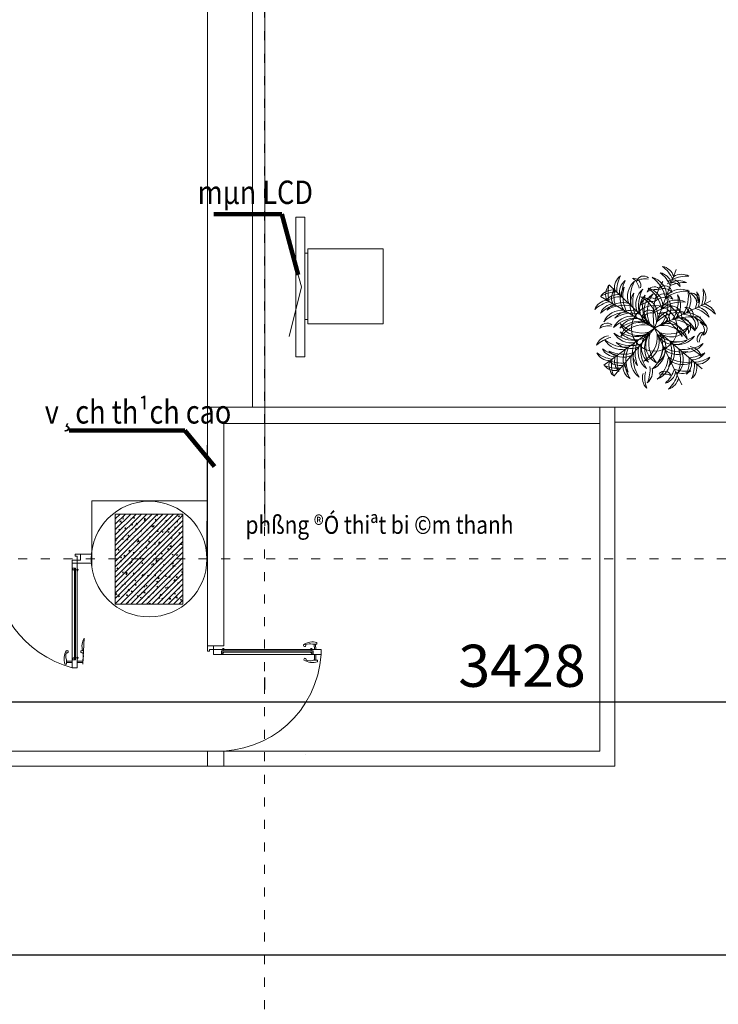
# Model space of a CAD drawing. Units: inches. Extents: x 249633 to 465103, y 253784 to 327134.
# Drawn here: x 281575 to 286225, y 297689 to 304243 of the extents above; entities that cross this region are included whole.
import ezdxf

# ---------------------------------------------------------------- set-up
doc = ezdxf.new("R2010")
doc.units = ezdxf.units.IN
doc.header["$MEASUREMENT"] = 0
doc.linetypes.add('ACAD_ISO03W100', pattern=[30, 12, -18])
doc.linetypes.add('HIDDEN', pattern=[9.525, 6.35, -3.175])
doc.layers.add('8.net manh', color=7, linetype='Continuous', lineweight=5, true_color=0x454545)
for name, color, linetype, lineweight in [('furniture', 32, 'Continuous', 13), ('Khuat', 35, 'HIDDEN', 15), ('KT', 4, 'Continuous', 9), ('mÆt bµn', 40, 'Continuous', 30), ('net dut', 253, 'ACAD_ISO03W100', 9), ('Tuong', 2, 'Continuous', 25)]:
    doc.layers.add(name, color=color, linetype=linetype, lineweight=lineweight)
doc.layers.add('MANH', color=33, linetype='Continuous')
doc.styles.add('A', font='VNUNIV.ttf', dxfattribs={"width": 0.7})
doc.styles.add('CHU DIM', font='txt.shx', dxfattribs={"width": 0.65})
doc.dimstyles.new('A', dxfattribs={"dimscale": 0.8, "dimtxt": 350, "dimasz": 1, "dimexe": 100, "dimexo": 200, "dimgap": 120, "dimtad": 1, "dimtoh": 1, "dimdec": 0, "dimzin": 0, "dimdsep": 46, "dimtxsty": 'A', "dimcen": 0, "dimclrd": 251, "dimclre": 251, "dimclrt": 253, "dimadec": 0, "dimazin": 0, "dimtfac": 0.005, "dimtdec": 0, "dimtix": 1, "dimtmove": 2, "dimatfit": 3, "dimfxl": 0, "dimtvp": 0.5, "dimtolj": 1, "dimtzin": 0, "dimarcsym": 0})

# ---------------------------------------------------------------- blocks, each defined once
blk = doc.blocks.new('cua 1200')
at = {"layer": '8.net manh', "lineweight": 5, "ltscale": 1.5, "extrusion": (1.83691e-16, 4.91939e-32, -1)}
for p, q in [((-731.9, 13.8), (-731.9, 24.3)), ((-702.8, 13.8), (-731.9, 13.8)), ((-721.3, -24.1), (-721.3, 13.8)), ((-713, -24.1), (-713, 13.8)), ((-721.3, -56.3), (-721.3, -94.6)), ((-713, -56.3), (-713, -94.6)), ((-702.8, -94.6), (-731.9, -94.6)), ((-731.9, -94.6), (-731.9, -105.1))]:
    blk.add_line(p, q, dxfattribs=at)
at = {"layer": '8.net manh', "lineweight": 5, "ltscale": 5, "extrusion": (1.83691e-16, 4.91939e-32, -1)}
for p, q in [((-40.2, 0), (-40.2, -24.1)), ((0, 0), (-40.2, 0)), ((-40.2, 0), (-40.2, 0)), ((0, -36.1), (0, 0)), ((-755.8, -24.1), (-755.8, -56.3)), ((-691.1, -24.1), (-755.8, -24.1)), ((-703.2, -56.3), (-755.8, -56.3)), ((-703.2, -33.8), (-703.2, -41.7)), ((-691.1, -33.8), (-703.2, -33.8)), ((-703.2, -41.7), (-688.5, -41.7)), ((-703.2, -41.7), (-703.2, -56.3)), ((-699.7, -56.3), (-703.2, -56.3)), ((-699.7, -56.3), (-699.7, -53.5)), ((-699.7, -56.3), (-96.3, -56.3)), ((-699, -20.5), (-695.9, -20.5)), ((-699, -24.1), (-699, -20.5)), ((-688.5, -45.1), (-691.4, -45.1)), ((-691.1, -24.1), (-104.9, -24.1)), ((-691.1, -24.1), (-691.1, -33.8)), ((-691.1, -33.8), (-104.9, -33.8)), ((-688.5, -41.7), (-107.5, -41.7)), ((-688.5, -45.1), (-688.5, -41.7)), ((-683.2, -20.5), (-686.4, -20.5)), ((-683.2, -24.1), (-683.2, -20.5)), ((-112.8, -24.1), (-112.8, -20.5)), ((-112.8, -20.5), (-109.7, -20.5)), ((-107.5, -45.1), (-107.5, -41.7)), ((-92.9, -41.7), (-107.5, -41.7)), ((-107.5, -45.1), (-104.7, -45.1)), ((-104.9, -24.1), (-104.9, -33.8)), ((-104.9, -24.1), (-40.2, -24.1)), ((-104.9, -33.8), (-92.9, -33.8)), ((-97, -20.5), (-100.2, -20.5)), ((-97, -24.1), (-97, -20.5)), ((-96.3, -56.3), (-96.3, -53.5)), ((-96.3, -56.3), (-92.9, -56.3)), ((-92.9, -33.8), (-92.9, -41.7)), ((-92.9, -41.7), (-92.9, -56.3)), ((-92.9, -56.3), (-40.2, -56.3)), ((-40.2, -24.1), (-40.2, -24.1)), ((-40, -623.6), (-40, -623.6)), ((0.2, -633), (0.2, -599.5))]:
    blk.add_line(p, q, dxfattribs=at)
at = {"layer": '8.net manh', "lineweight": 5, "ltscale": 5}
for p, q in [((-40.2, -24.1), (-13.8, -24.1)), ((-40.2, -24.1), (-40.2, -56.3)), ((-13.8, -24.1), (-13.8, -36.1)), ((-13.8, -26.1), (-13.8, -36.1)), ((-13.8, -36.1), (0, -36.1)), ((-40.2, -1175.4), (-40.2, -1143.2)), ((-40.2, -1175.4), (-13.8, -1175.4)), ((-13.8, -1175.4), (-13.8, -1163.4)), ((-13.8, -1173.4), (-13.8, -1163.4)), ((-13.8, -1163.4), (0, -1163.4))]:
    blk.add_line(p, q, dxfattribs=at)
at = {"layer": '8.net manh', "lineweight": 5, "ltscale": 5, "extrusion": (1.83691e-16, -7.16896e-32, -1)}
for p, q in [((0.2, -599.5), (0.2, -633)), ((-755.8, -1175.4), (-755.8, -1143.2)), ((-703.2, -1143.2), (-755.8, -1143.2)), ((-691.1, -1175.4), (-755.8, -1175.4)), ((-699.7, -1143.2), (-703.2, -1143.2)), ((-703.2, -1157.8), (-703.2, -1143.2)), ((-703.2, -1157.8), (-688.5, -1157.8)), ((-703.2, -1165.7), (-703.2, -1157.8)), ((-691.1, -1165.7), (-703.2, -1165.7)), ((-699.7, -1143.2), (-96.3, -1143.2)), ((-699.7, -1143.2), (-699.7, -1146)), ((-699, -1175.4), (-699, -1179)), ((-699, -1179), (-695.9, -1179)), ((-688.5, -1154.4), (-691.4, -1154.4)), ((-691.1, -1165.7), (-104.9, -1165.7)), ((-691.1, -1175.4), (-691.1, -1165.7)), ((-691.1, -1175.4), (-104.9, -1175.4)), ((-688.5, -1154.4), (-688.5, -1157.8)), ((-688.5, -1157.8), (-107.5, -1157.8)), ((-683.2, -1179), (-686.4, -1179)), ((-683.2, -1175.4), (-683.2, -1179)), ((-112.8, -1175.4), (-112.8, -1179)), ((-112.8, -1179), (-109.7, -1179)), ((-107.5, -1154.4), (-104.7, -1154.4)), ((-107.5, -1154.4), (-107.5, -1157.8)), ((-92.9, -1157.8), (-107.5, -1157.8)), ((-104.9, -1175.4), (-104.9, -1165.7)), ((-104.9, -1165.7), (-92.9, -1165.7)), ((-104.9, -1175.4), (-40.2, -1175.4)), ((-97, -1179), (-100.2, -1179)), ((-97, -1175.4), (-97, -1179)), ((-96.3, -1143.2), (-92.9, -1143.2)), ((-96.3, -1143.2), (-96.3, -1146)), ((-92.9, -1157.8), (-92.9, -1143.2)), ((-92.9, -1143.2), (-40.2, -1143.2)), ((-92.9, -1165.7), (-92.9, -1157.8)), ((-40.2, -1199.5), (-40.2, -1175.4)), ((-40.2, -1175.4), (-40.2, -1175.4)), ((0, -1163.4), (0, -1199.5)), ((0, -1199.5), (-40.2, -1199.5)), ((-40.2, -1199.5), (-40.2, -1199.5))]:
    blk.add_line(p, q, dxfattribs=at)
at = {"layer": '8.net manh', "lineweight": 5, "ltscale": 1.5, "extrusion": (1.83691e-16, -7.16896e-32, -1)}
for p, q in [((-731.9, -1104.9), (-731.9, -1094.4)), ((-702.8, -1104.9), (-731.9, -1104.9)), ((-721.3, -1143.2), (-721.3, -1104.9)), ((-713, -1143.2), (-713, -1104.9)), ((-721.3, -1175.4), (-721.3, -1213.3)), ((-713, -1175.4), (-713, -1213.3)), ((-702.8, -1213.3), (-731.9, -1213.3)), ((-731.9, -1213.3), (-558.7, -1223.8))]:
    blk.add_line(p, q, dxfattribs=at)
at = {"layer": '8.net manh', "linetype": 'Continuous', "lineweight": 5, "ltscale": 1.5, "extrusion": (1.83691e-16, 4.91939e-32, -1)}
for centre, radius, start, end in [((699.1, -81.7), 111, 72.79786, 120.62399), ((679.7, -40.1), 58.7, 66.74939, 113.80476), ((649.2, 9.7), 7.83, 289.69978, 30.18246), ((648.8, 9.3), 7.66, 143.94707, 293.63168), ((699.1, 0.9), 111, 239.37601, 287.20214), ((679.7, -40.6), 58.7, 246.19524, 293.25061), ((649.2, -90.4), 7.83, 329.81754, 70.30022), ((648.8, -90.1), 7.66, 66.36832, 216.05293)]:
    blk.add_arc(centre, radius, start, end, dxfattribs=at)
at = {"layer": '8.net manh', "lineweight": 5, "extrusion": (1.83691e-16, 4.91939e-32, -1)}
blk.add_arc((-24.5, 193, -0.1), 819.2, 274.51526, 342.28145, dxfattribs=at)
at = {"layer": '8.net manh', "lineweight": 5, "ltscale": 5, "extrusion": (1.83691e-16, 4.91939e-32, -1)}
for centre, radius, start, end in [((698.5, -46.4), 7.21, 169.95129, 280.04871), ((691.1, -21.6), 4.88, 13.03251, 166.96749), ((104.9, -21.6), 4.88, 13.03251, 166.96749), ((97.6, -46.4), 7.21, 259.95129, 10.04871)]:
    blk.add_arc(centre, radius, start, end, dxfattribs=at)
at = {"layer": '8.net manh', "lineweight": 5, "extrusion": (1.83691e-16, -7.16896e-32, -1)}
blk.add_arc((80.6, -1320.6, -0.1), 698.2, 14.72331, 93.33051, dxfattribs=at)
at = {"layer": '8.net manh', "linetype": 'Continuous', "lineweight": 5, "ltscale": 1.5, "extrusion": (1.83691e-16, -7.16896e-32, -1)}
for centre, radius, start, end in [((699.1, -1200.4), 111, 72.79786, 120.62399), ((679.7, -1158.9), 58.7, 66.74939, 113.80476), ((649.2, -1109.1), 7.83, 289.69978, 30.18246), ((648.8, -1109.4), 7.66, 143.94707, 293.63168), ((679.7, -1159.4), 58.7, 246.19524, 293.25061), ((649.2, -1209.2), 7.83, 329.81754, 70.30022), ((648.8, -1208.8), 7.66, 66.36832, 216.05293), ((611.7, -1307), 98.7, 71.75573, 122.52248)]:
    blk.add_arc(centre, radius, start, end, dxfattribs=at)
at = {"layer": '8.net manh', "lineweight": 5, "ltscale": 5, "extrusion": (1.83691e-16, -7.16896e-32, -1)}
for centre, radius, start, end in [((698.5, -1153.1), 7.21, 79.95129, 190.04871), ((691.1, -1177.9), 4.88, 193.03251, 346.96749), ((104.9, -1177.9), 4.88, 193.03251, 346.96749), ((97.6, -1153.1), 7.21, 349.95129, 100.04871)]:
    blk.add_arc(centre, radius, start, end, dxfattribs=at)
at = {"layer": 'furniture', "lineweight": 20}
for p, q in [((-40, 0), (0, 0)), ((0, 0), (-40, 0)), ((-40, -1199.5), (0, -1199.5)), ((0, -1199.5), (-40, -1199.5))]:
    blk.add_line(p, q, dxfattribs=at)
blk = doc.blocks.new('*D294')
at = {"layer": 'Defpoints', "color": 0, "lineweight": 20, "ltscale": 2}
for p in [(278234.5, 299703.5), (283204.5, 299703.5), (283204.5, 299703.5)]:
    blk.add_point(p, dxfattribs=at)
at = {"layer": 'MANH', "color": 251, "lineweight": -2, "ltscale": 2}
for p, q in [((278234.5, 299863.5), (278234.5, 299783.5)), ((283204.5, 299863.5), (283204.5, 299783.5))]:
    blk.add_line(p, q, dxfattribs=at)
at = {"layer": 'MANH', "color": 251, "ltscale": 2}
blk.add_line((278235.3, 299703.5), (283203.7, 299703.5), dxfattribs=at)
at = {"layer": 'MANH', "color": 251, "lineweight": 20, "ltscale": 2}
for points in [[(278235.3, 299703.7), (278235.3, 299703.4), (278234.5, 299703.5)], [(283203.7, 299703.7), (283203.7, 299703.4), (283204.5, 299703.5)]]:
    blk.add_solid(points, dxfattribs=at)
at = {"layer": 'MANH', "color": 4, "lineweight": 20, "ltscale": 2, "insert": (280719.5, 299943.5), "char_height": 280, "attachment_point": 5, "style": 'A'}
blk.add_mtext('\\A1;4970', dxfattribs=at)
blk = doc.blocks.new('*D295')
at = {"layer": 'Defpoints', "color": 0, "lineweight": 20, "ltscale": 2}
for p in [(283204.5, 299703.5), (286632.5, 299703.5), (286632.5, 299703.5)]:
    blk.add_point(p, dxfattribs=at)
at = {"layer": 'MANH', "color": 251, "lineweight": -2, "ltscale": 2}
for p, q in [((283204.5, 299863.5), (283204.5, 299783.5)), ((286632.5, 299863.5), (286632.5, 299783.5))]:
    blk.add_line(p, q, dxfattribs=at)
at = {"layer": 'MANH', "color": 251, "ltscale": 2}
blk.add_line((283205.3, 299703.5), (286631.7, 299703.5), dxfattribs=at)
at = {"layer": 'MANH', "color": 251, "lineweight": 20, "ltscale": 2}
for points in [[(283205.3, 299703.7), (283205.3, 299703.4), (283204.5, 299703.5)], [(286631.7, 299703.7), (286631.7, 299703.4), (286632.5, 299703.5)]]:
    blk.add_solid(points, dxfattribs=at)
at = {"layer": 'MANH', "color": 4, "lineweight": 20, "ltscale": 2, "insert": (284918.5, 299942.4), "char_height": 280, "attachment_point": 5, "style": 'A'}
blk.add_mtext('\\A1;3428', dxfattribs=at)
blk = doc.blocks.new('*D286')
at = {"layer": 'Defpoints', "color": 0, "lineweight": 20, "ltscale": 2}
for p in [(257234.5, 299666.8), (290834.5, 299579.4), (290834.5, 298018.7)]:
    blk.add_point(p, dxfattribs=at)
at = {"layer": 'MANH', "color": 251, "lineweight": -2, "ltscale": 2}
for p, q in [((257234.5, 299506.8), (257234.5, 297938.7)), ((290834.5, 299419.4), (290834.5, 297938.7))]:
    blk.add_line(p, q, dxfattribs=at)
at = {"layer": 'MANH', "color": 251, "ltscale": 2}
blk.add_line((257235.3, 298018.7), (290833.7, 298018.7), dxfattribs=at)
at = {"layer": 'MANH', "color": 251, "lineweight": 20, "ltscale": 2}
for points in [[(257235.3, 298018.8), (257235.3, 298018.6), (257234.5, 298018.7)], [(290833.7, 298018.8), (290833.7, 298018.6), (290834.5, 298018.7)]]:
    blk.add_solid(points, dxfattribs=at)
at = {"layer": 'MANH', "color": 4, "lineweight": 20, "ltscale": 2, "insert": (274034.5, 298258.6), "char_height": 280, "attachment_point": 5, "style": 'A'}
blk.add_mtext('\\A1;33600', dxfattribs=at)
blk = doc.blocks.new('hoi')
at = {"layer": 'Khuat', "color": 96, "linetype": 'ByBlock', "lineweight": 9}
for p in [(-17136.6, 19260.2), (-17689.7, 19134.8), (-17763.6, 19037.5), (-16852.2, 19002), (-17736.2, 18471), (-17653.2, 18381.3), (-17090.6, 18310), (-16923.6, 18439.5)]:
    blk.add_line(p, (-17317.4, 18775.2), dxfattribs=at)
at = {"layer": 'Khuat', "color": 96, "linetype": 'ByBlock', "extrusion": (2.44921e-16, -4.93038e-32, -1)}
blk.add_ellipse((-17273.3, 19169.3), major_axis=(84.5, 84.5), ratio=1, start_param=5.68665, end_param=6.792043, dxfattribs=at)
at = {"layer": 'Khuat', "color": 96, "linetype": 'ByBlock', "extrusion": (2.44921e-16, -7.39557e-32, -1)}
blk.add_ellipse((-17412.9, 19072), major_axis=(190.1, 190.1), ratio=1, start_param=6.144711, end_param=6.656146, dxfattribs=at)
at = {"layer": 'Khuat', "color": 96, "linetype": 'ByBlock', "lineweight": 9, "extrusion": (2.44921e-16, 1.2326e-32, -1)}
for centre, major_axis, start_param, end_param in [((-17527.2, 19111.7), (-43.7, 111.2), 4.917209, 6.022602), ((-17661, 18973.2), (-43.7, 111.2), 5.68665, 6.792043), ((-17398.3, 18999.2), (-101.4, 258.2), 1.752464, 2.514568), ((-17216.5, 18834.4), (-49, 124.8), 5.70536, 7.065312), ((-17004.1, 18312.1), (296, 474.3), -1.152721, -0.433971), ((-17136.2, 18697.1), (-60.5, 154), 0.361183, 1.585441), ((-17051.5, 18738.4), (-60.5, 154), 0.361183, 1.585441), ((-17203.9, 18652.8), (-59, 150.1), 6.263486, 8.012456), ((-17509.5, 18820.7), (-60.5, 154), 3.328243, 4.552501), ((-17127.2, 18370), (-98.3, 250.3), 4.748447, 5.259883), ((-17408.3, 18520.9), (-98.3, 250.3), 2.260579, 2.772014), ((-17086.9, 18522), (-43.7, 111.2), 2.894123, 3.999516)]:
    blk.add_ellipse(centre, major_axis=major_axis, ratio=1, start_param=start_param, end_param=end_param, dxfattribs=at)
at = {"layer": 'Khuat', "color": 96, "linetype": 'ByBlock', "lineweight": 9, "extrusion": (2.44921e-16, -2.46519e-32, -1)}
for centre, major_axis, start_param, end_param in [((-17359.3, 19084.2), (-98.3, 250.3), 5.053106, 5.564541), ((-17319, 19045.3), (-98.3, 250.3), 5.053106, 5.564541), ((-17318.3, 19059.2), (-21.8, 55.4), 5.326524, 7.403563), ((-17627.7, 18806.3), (-98.3, 250.3), 6.144711, 6.656146), ((-17219.4, 18992.3), (196.1, 196.1), 3.435097, 4.197201), ((-17171.2, 18963.2), (-101.4, 258.2), 4.83136, 5.593465), ((-17351.3, 18937.7), (-32.9, 83.7), 5.418059, 7.15321), ((-17236.5, 18979.9), (-29, 73.8), 5.311382, 7.756621), ((-17450.2, 18962.8), (-155.7, 187.9), 1.928199, 3.001948), ((-17267.3, 18966.1), (-60.5, 154), 1.397165, 2.621423), ((-17698.7, 18887.6), (84.5, 84.5), 4.290386, 5.395779), ((-17649.5, 18858.7), (84.5, 84.5), 4.290386, 5.395779), ((-17578.1, 18704.3), (190.1, 190.1), 4.748447, 5.259883), ((-17514, 18757), (-60.5, 154), 5.760488, 6.984746), ((-17182, 18871.1), (63.6, 63.6), 5.418059, 7.15321), ((-17012.4, 18709), (-98.3, 250.3), 0.689783, 1.201218), ((-16929.1, 18857.4), (-43.7, 111.2), 0.553886, 1.659279), ((-17343.8, 18821.9), (-29.5, 75.2), 5.513236, 6.878601), ((-17198.6, 18971.9), (109.9, 217.8), 1.928199, 3.001948), ((-17684.3, 18593.2), (84.5, 84.5), 4.290386, 5.395779), ((-17152.6, 18801.7), (-59, 150.1), 2.824131, 4.573102), ((-17553.4, 18896.5), (-101.4, 258.2), 3.435097, 4.197201), ((-17198.9, 18568.6), (-101.4, 258.2), 4.719524, 5.481628), ((-17125.8, 18359), (-98.3, 250.3), 0.689783, 1.201218), ((-17042.5, 18507.4), (-43.7, 111.2), 0.553886, 1.659279), ((-17639.9, 18660), (-43.7, 111.2), 3.520946, 4.626339), ((-17395.5, 18593.9), (-60.5, 154), 1.931979, 3.156237), ((-17052.2, 18771.5), (-101.4, 258.2), 3.32326, 4.085365), ((-17004.9, 18635.3), (84.5, 84.5), 1.323327, 2.42872), ((-17354.3, 18509.3), (-60.5, 154), 1.931979, 3.156237), ((-17086.9, 18452.1), (84.5, 84.5), 0.553886, 1.659279), ((-17453, 18416.2), (84.5, 84.5), 0.553886, 1.659279), ((-17234.5, 18361.5), (42.1, 42.1), 4.654755, 6.731793), ((-17234.8, 18268.1), (91.6, 91.6), 5.187724, 5.948559), ((-17260, 18437.6), (-43.7, 111.2), 2.124682, 3.230075), ((-17061.1, 18690.2), (-98.3, 250.3), 3.352184, 3.863619)]:
    blk.add_ellipse(centre, major_axis=major_axis, ratio=1, start_param=start_param, end_param=end_param, dxfattribs=at)
at = {"layer": 'Khuat', "color": 96, "linetype": 'ByBlock', "lineweight": 9, "extrusion": (2.44921e-16, -1.2326e-31, -1)}
for centre, major_axis, start_param, end_param in [((-17489.1, 19128.2), (42.1, 42.1), 5.326524, 7.403563), ((-17542.9, 18819.6), (172.5, 172.5), 5.973521, 7.047271), ((-17540.6, 18631.7), (196.1, 196.1), 4.719524, 5.481628), ((-16942.2, 18770.8), (41.7, 41.7), 5.803274, 8.173353), ((-17492.8, 18626.7), (172.5, 172.5), 0.298658, 1.372407), ((-17384.3, 18622.2), (114, 114), 6.263486, 8.012456), ((-17287, 18580.2), (117, 117), 2.967961, 4.192219)]:
    blk.add_ellipse(centre, major_axis=major_axis, ratio=1, start_param=start_param, end_param=end_param, dxfattribs=at)
at = {"layer": 'Khuat', "color": 96, "linetype": 'ByBlock', "lineweight": 9, "extrusion": (2.44921e-16, 4.93038e-32, -1)}
for centre, major_axis, start_param, end_param in [((-17570.6, 19082.5), (91.6, 91.6), 6.109759, 6.870593), ((-17552, 19024.7), (84.5, 84.5), 3.520946, 4.626339), ((-17627.2, 18733.2), (190.1, 190.1), 4.748447, 5.259883), ((-17568, 18688), (-101.4, 258.2), 6.115787, 6.877892), ((-17138.9, 18843.9), (91.6, 91.6), 6.109759, 6.870593), ((-17106.1, 18614.8), (-101.4, 258.2), 0.468037, 1.230142), ((-17222.9, 18706.4), (94.8, 94.8), 5.70536, 7.065312), ((-16819.6, 18648.3), (-47.3, 120.5), 5.187724, 5.948559)]:
    blk.add_ellipse(centre, major_axis=major_axis, ratio=1, start_param=start_param, end_param=end_param, dxfattribs=at)
at = {"layer": 'Khuat', "color": 96, "linetype": 'ByBlock', "lineweight": 9, "extrusion": (2.44921e-16, 1.84889e-31, -1)}
for centre, major_axis, start_param, end_param in [((-17397.2, 19054.6), (-47.3, 120.5), 6.109759, 6.870593), ((-17103.6, 18524.4), (-159.8, 407), 6.12342, 6.520278), ((-17477.2, 18951.9), (-101.4, 258.2), 3.435097, 4.197201)]:
    blk.add_ellipse(centre, major_axis=major_axis, ratio=1, start_param=start_param, end_param=end_param, dxfattribs=at)
at = {"layer": 'Khuat', "color": 96, "linetype": 'ByBlock', "lineweight": 9, "extrusion": (2.44921e-16, 0, -1)}
for centre, major_axis, start_param, end_param in [((-17406.5, 19147.5), (-21.8, 55.4), 5.326524, 7.403563), ((-17050.9, 18937.1), (190.1, 190.1), 5.053106, 5.564541), ((-17373.8, 19037.7), (-60.5, 154), 4.724506, 5.948764), ((-17070.5, 18884.6), (190.1, 190.1), 5.053106, 5.564541), ((-17181.7, 19056.3), (-98.3, 250.3), 1.781388, 2.292823), ((-17344, 18940.1), (-59, 150.1), 1.253335, 3.002305), ((-17132.3, 18843.5), (117, 117), 4.724506, 5.948764), ((-17348.6, 18757), (183, 183), 6.161383, 6.65563), ((-17150.8, 18764.8), (114, 114), 4.343624, 6.092594), ((-17014.9, 18813.6), (41.7, 41.7), 5.803274, 8.173353), ((-17251.4, 18555.1), (-89.2, 227.1), 0.298658, 1.372407), ((-17439.9, 18661.7), (-59, 150.1), 1.551097, 3.300067), ((-16905.1, 18685.8), (-21.8, 55.4), 4.654755, 6.731793), ((-17348.1, 18508.5), (117, 117), 2.967961, 4.192219), ((-17126.5, 18725.1), (-60.5, 154), 2.967961, 4.192219), ((-17380, 18517.4), (196.1, 196.1), 0.468037, 1.230142), ((-17005.5, 18763.2), (190.1, 190.1), 1.781388, 2.292823), ((-17085.3, 18640.5), (-60.5, 154), 2.967961, 4.192219)]:
    blk.add_ellipse(centre, major_axis=major_axis, ratio=1, start_param=start_param, end_param=end_param, dxfattribs=at)
at = {"layer": 'Khuat', "color": 96, "linetype": 'ByBlock', "lineweight": 9, "extrusion": (2.44921e-16, -7.39557e-32, -1)}
for centre, major_axis, start_param, end_param in [((-17497.6, 18970), (196.1, 196.1), 6.115787, 6.877892), ((-17601.1, 19053.6), (84.5, 84.5), 3.520946, 4.626339), ((-17431.4, 19066.3), (190.1, 190.1), 3.656842, 4.168278), ((-17382.3, 19037.4), (190.1, 190.1), 3.656842, 4.168278), ((-17433.7, 19017.1), (117, 117), 3.328243, 4.552501), ((-17412.7, 18948.1), (117, 117), 5.760488, 6.984746), ((-17530.4, 18881.8), (196.1, 196.1), 6.115787, 6.877892), ((-16767.7, 18877.3), (-316.5, 461), -1.152721, -0.433971), ((-17112.4, 19049.5), (84.5, 84.5), 4.917209, 6.022602), ((-17170.5, 18951.9), (172.5, 172.5), 3.265717, 4.339467), ((-17057.5, 18889.5), (42.1, 42.1), 5.326524, 7.403563), ((-17585.4, 18759.1), (117, 117), 4.364224, 5.588482), ((-17504.2, 18711.4), (117, 117), 4.364224, 5.588482), ((-17165.2, 18742.7), (91.5, 91.5), 5.920139, 7.147863), ((-17400.3, 18560.9), (172.5, 172.5), 4.577258, 5.651008), ((-17461.9, 18478.9), (309.2, 309.2), 6.12342, 6.520278), ((-16988, 18758.4), (58.6, 58.6), 6.119645, 7.576462), ((-17612.8, 18438.8), (190.1, 190.1), 4.748447, 5.259883), ((-17465.9, 18950.6), (172.5, 172.5), 1.869454, 2.943204), ((-17120.8, 18656.4), (172.5, 172.5), 3.180995, 4.254744), ((-17514.8, 18774.3), (117, 117), 1.931979, 3.156237), ((-17451.7, 18578.5), (196.1, 196.1), 0.468037, 1.230142), ((-17316.6, 18577.8), (117, 117), 0.361183, 1.585441), ((-17575.9, 18702.7), (117, 117), 1.931979, 3.156237), ((-17575.3, 18837.8), (196.1, 196.1), 2.038833, 2.800938), ((-17244.9, 18516.8), (117, 117), 0.361183, 1.585441), ((-17048.5, 18799.8), (190.1, 190.1), 1.781388, 2.292823), ((-17603.9, 18587.6), (84.5, 84.5), 2.124682, 3.230075), ((-17586.9, 18756.9), (190.1, 190.1), 2.260579, 2.772014), ((-17256.2, 18469.2), (190.1, 190.1), 0.689783, 1.201218), ((-17235.8, 18388), (-43.7, 111.2), 2.124682, 3.230075)]:
    blk.add_ellipse(centre, major_axis=major_axis, ratio=1, start_param=start_param, end_param=end_param, dxfattribs=at)
at = {"layer": 'Khuat', "color": 96, "linetype": 'ByBlock', "lineweight": 9, "extrusion": (2.44921e-16, -4.93038e-32, -1)}
for centre, major_axis, start_param, end_param in [((-17379.8, 19036.3), (117, 117), 5.760488, 6.984746), ((-17292.9, 19116.8), (84.5, 84.5), 5.68665, 6.792043), ((-17053.8, 18804.6), (196.1, 196.1), 4.83136, 5.593465), ((-17093.2, 18960), (91.6, 91.6), 6.109759, 6.870593), ((-17063.1, 18684.3), (-98.3, 250.3), 0.689783, 1.201218), ((-17117.9, 18661.2), (172.5, 172.5), 4.661981, 5.73573), ((-17060.8, 18801.2), (58.6, 58.6), 6.119645, 7.576462), ((-17448.3, 18586.3), (-89.2, 227.1), 5.973521, 7.047271), ((-17440.2, 18662), (75.9, 142.3), 4.515756, 6.264727), ((-17176.9, 18865.4), (114, 114), 1.253335, 3.002305), ((-17144.4, 18938.9), (196.1, 196.1), 1.752464, 2.514568), ((-17122.4, 18805.6), (117, 117), 1.397165, 2.621423), ((-17514.2, 18909.5), (196.1, 196.1), 2.038833, 2.800938), ((-17153.7, 18602.2), (196.1, 196.1), 3.32326, 4.085365), ((-17093.4, 18856.1), (-101.4, 258.2), 3.32326, 4.085365), ((-17072.8, 18877.8), (196.1, 196.1), 1.752464, 2.514568), ((-17050.8, 18744.5), (117, 117), 1.397165, 2.621423), ((-17214.8, 18530.6), (196.1, 196.1), 3.32326, 4.085365), ((-17477.9, 18563.9), (-101.4, 258.2), 2.038833, 2.800938), ((-17299.1, 18505.8), (190.1, 190.1), 0.689783, 1.201218), ((-17639.7, 18545.6), (84.5, 84.5), 2.124682, 3.230075), ((-17292.9, 18506.2), (190.1, 190.1), 3.352184, 3.863619), ((-17622.3, 18433.2), (190.1, 190.1), 0.689783, 1.201218)]:
    blk.add_ellipse(centre, major_axis=major_axis, ratio=1, start_param=start_param, end_param=end_param, dxfattribs=at)
at = {"layer": 'Khuat', "color": 96, "linetype": 'ByBlock', "lineweight": 9, "extrusion": (2.44921e-16, -1.47911e-31, -1)}
for centre, major_axis, start_param, end_param in [((-17432.5, 19019.6), (190.1, 190.1), 6.144711, 6.656146), ((-17457.3, 18462.7), (84.5, 84.5), 2.894123, 3.999516), ((-17129.8, 18488.7), (84.5, 84.5), 0.553886, 1.659279)]:
    blk.add_ellipse(centre, major_axis=major_axis, ratio=1, start_param=start_param, end_param=end_param, dxfattribs=at)
at = {"layer": 'Khuat', "color": 96, "linetype": 'ByBlock', "lineweight": 9, "extrusion": (2.44921e-16, -6.16298e-32, -1)}
for centre, major_axis, start_param, end_param in [((-17163.4, 19117.5), (-21.6, 54.9), 5.803274, 8.173353), ((-17231.7, 19067.9), (-21.6, 54.9), 5.803274, 8.173353), ((-17313.7, 19040.5), (-101.4, 258.2), 1.752464, 2.514568), ((-17709.6, 18759), (-21.8, 55.4), 5.326524, 7.403563), ((-17526.7, 18504.2), (-43.7, 111.2), 4.290386, 5.395779), ((-17297.3, 18366.2), (-43.7, 111.2), 4.290386, 5.395779)]:
    blk.add_ellipse(centre, major_axis=major_axis, ratio=1, start_param=start_param, end_param=end_param, dxfattribs=at)
at = {"layer": 'Khuat', "color": 96, "linetype": 'ByBlock', "lineweight": 9, "extrusion": (2.44921e-16, -2.71171e-31, -1)}
blk.add_ellipse((-17092.9, 19102), major_axis=(84.5, 84.5), ratio=1, start_param=4.917209, end_param=6.022602, dxfattribs=at)
at = {"layer": 'Khuat', "color": 96, "linetype": 'ByBlock', "lineweight": 9, "extrusion": (2.44921e-16, -1.2326e-32, -1)}
for centre, major_axis, start_param, end_param in [((-17486.9, 19072.8), (-43.7, 111.2), 4.917209, 6.022602), ((-17238.6, 19020.9), (-30.3, 77.1), 6.119645, 7.576462), ((-17170.4, 19070.4), (-30.3, 77.1), 6.119645, 7.576462), ((-17620.7, 18934.3), (-43.7, 111.2), 5.68665, 6.792043), ((-17133.2, 18912.5), (-89.2, 227.1), 4.661981, 5.73573), ((-17182.7, 19007.4), (-60.5, 154), 1.397165, 2.621423), ((-16979.9, 18832.7), (-43.7, 111.2), 0.553886, 1.659279), ((-17463.3, 18693.9), (-59, 150.1), 5.616658, 7.365628), ((-17450.5, 18876.1), (-59, 150.1), 2.94736, 4.696331), ((-17537.5, 18709.2), (-89.2, 227.1), 1.869454, 2.943204), ((-17275, 18513.3), (-101.4, 258.2), 4.719524, 5.481628), ((-17629.8, 18787.1), (-98.3, 250.3), 3.656842, 4.168278), ((-17409.8, 18523.2), (-60.5, 154), 4.364224, 5.588482), ((-17572.9, 18470.7), (-43.7, 111.2), 4.290386, 5.395779)]:
    blk.add_ellipse(centre, major_axis=major_axis, ratio=1, start_param=start_param, end_param=end_param, dxfattribs=at)
at = {"layer": 'Khuat', "color": 96, "linetype": 'ByBlock', "lineweight": 9, "extrusion": (2.44921e-16, 9.86076e-32, -1)}
for centre, major_axis, start_param, end_param in [((-17300.6, 19040), (196.1, 196.1), 3.435097, 4.197201), ((-17309, 18966.3), (-47.3, 120.5), 6.109759, 6.870593), ((-17700.3, 18666), (-47.3, 120.5), 6.109759, 6.870593)]:
    blk.add_ellipse(centre, major_axis=major_axis, ratio=1, start_param=start_param, end_param=end_param, dxfattribs=at)
at = {"layer": 'Khuat', "color": 96, "linetype": 'ByBlock', "lineweight": 9, "extrusion": (2.44921e-16, 6.16298e-32, -1)}
for centre, major_axis, start_param, end_param in [((-17238.9, 19028.6), (-101.4, 258.2), 4.83136, 5.593465), ((-17306, 18972.3), (-60.5, 154), 4.724506, 5.948764), ((-17226.8, 18901.8), (-47.3, 120.4), 5.920139, 7.147863), ((-17190.8, 18573.5), (-101.4, 258.2), 0.468037, 1.230142), ((-17129.9, 18908), (-89.2, 227.1), 3.180995, 4.254744), ((-17402.8, 18474.5), (-98.3, 250.3), 4.748447, 5.259883)]:
    blk.add_ellipse(centre, major_axis=major_axis, ratio=1, start_param=start_param, end_param=end_param, dxfattribs=at)
at = {"layer": 'Khuat', "color": 96, "linetype": 'ByBlock', "lineweight": 9, "extrusion": (2.44921e-16, -9.86076e-32, -1)}
for centre, major_axis, start_param, end_param in [((-17099.4, 18931.7), (117, 117), 4.724506, 5.948764), ((-17278.2, 18937.5), (114, 114), 2.94736, 4.696331), ((-17011.8, 19005.7), (42.1, 42.1), 5.326524, 7.403563), ((-17086.6, 18716.3), (196.1, 196.1), 4.83136, 5.593465), ((-17250.2, 18851.3), (41.2, 41.2), 4.881182, 7.340388), ((-17285.2, 18818.1), (57.1, 57.1), 5.513236, 6.878601), ((-17097.5, 18782.8), (56, 56), 5.311382, 7.756621), ((-17470.5, 18842), (114, 114), 1.551097, 3.300067), ((-17227.2, 18634.7), (114, 114), 2.824131, 4.573102), ((-16961.9, 18598.7), (84.5, 84.5), 1.323327, 2.42872)]:
    blk.add_ellipse(centre, major_axis=major_axis, ratio=1, start_param=start_param, end_param=end_param, dxfattribs=at)
at = {"layer": 'Khuat', "color": 96, "linetype": 'ByBlock', "lineweight": 9, "extrusion": (2.44921e-16, 8.62817e-32, -1)}
for centre, major_axis, start_param, end_param in [((-17013.5, 19030.5), (-43.7, 111.2), 1.323327, 2.42872), ((-17420.7, 18980.5), (-89.2, 227.1), 3.265717, 4.339467)]:
    blk.add_ellipse(centre, major_axis=major_axis, ratio=1, start_param=start_param, end_param=end_param, dxfattribs=at)
at = {"layer": 'Khuat', "color": 96, "linetype": 'ByBlock', "lineweight": 9, "extrusion": (2.44921e-16, 3.69779e-32, -1)}
for centre, major_axis, start_param, end_param in [((-17587.4, 18767.4), (-98.3, 250.3), 6.144711, 6.656146), ((-17500.3, 18622.6), (-101.4, 258.2), 6.115787, 6.877892), ((-17333.6, 18578.5), (-60.5, 154), 4.364224, 5.588482)]:
    blk.add_ellipse(centre, major_axis=major_axis, ratio=1, start_param=start_param, end_param=end_param, dxfattribs=at)
at = {"layer": 'Khuat', "color": 96, "linetype": 'ByBlock', "lineweight": 9, "extrusion": (2.44921e-16, 2.46519e-32, -1)}
for centre, major_axis, start_param, end_param in [((-17352.6, 18969.4), (117, 117), 3.328243, 4.552501), ((-17064.3, 19005.8), (-43.7, 111.2), 1.323327, 2.42872), ((-17360.3, 18867.2), (-21.3, 54.2), 4.881182, 7.340388), ((-17262.7, 18617.5), (-100.1, 126.5), 4.515756, 6.264727), ((-17154.1, 18613.6), (-89.2, 227.1), 4.577258, 5.651008), ((-17686, 18626.5), (-43.7, 111.2), 3.520946, 4.626339), ((-17384.1, 18471.2), (-98.3, 250.3), 2.260579, 2.772014)]:
    blk.add_ellipse(centre, major_axis=major_axis, ratio=1, start_param=start_param, end_param=end_param, dxfattribs=at)
at = {"layer": 'Khuat', "color": 96, "linetype": 'ByBlock', "lineweight": 9, "extrusion": (2.44921e-16, -3.45127e-31, -1)}
blk.add_ellipse((-17450.3, 18876.4), major_axis=(114, 114), ratio=1, start_param=5.616658, end_param=7.365628, dxfattribs=at)
at = {"layer": 'Khuat', "color": 96, "linetype": 'ByBlock', "lineweight": 9, "extrusion": (2.44921e-16, -3.69779e-32, -1)}
for centre, major_axis, start_param, end_param in [((-17241.2, 18923.8), (-59, 150.1), 4.343624, 6.092594), ((-17232.4, 19031.6), (-98.3, 250.3), 1.781388, 2.292823), ((-17585.7, 18765.3), (-60.5, 154), 3.328243, 4.552501)]:
    blk.add_ellipse(centre, major_axis=major_axis, ratio=1, start_param=start_param, end_param=end_param, dxfattribs=at)
at = {"layer": 'Khuat', "color": 96, "linetype": 'ByBlock', "lineweight": 9, "extrusion": (2.44921e-16, 7.39557e-32, -1)}
blk.add_ellipse((-17581.7, 18822.4), major_axis=(-60.5, 154), ratio=1, start_param=5.760488, end_param=6.984746, dxfattribs=at)
at = {"layer": 'Khuat', "color": 96, "linetype": 'ByBlock', "lineweight": 9, "extrusion": (2.44921e-16, 2.71171e-31, -1)}
blk.add_ellipse((-17313.2, 18739.4), major_axis=(-94.6, 240.9), ratio=1, start_param=6.161383, end_param=6.65563, dxfattribs=at)
at = {"layer": 'Khuat', "color": 96, "linetype": 'ByBlock', "lineweight": 9, "extrusion": (2.44921e-16, -1.72563e-31, -1)}
blk.add_ellipse((-17459.4, 18583.9), major_axis=(196.1, 196.1), ratio=1, start_param=4.719524, end_param=5.481628, dxfattribs=at)
at = {"layer": 'Khuat', "color": 96, "linetype": 'ByBlock', "lineweight": 9, "extrusion": (2.44921e-16, 1.35585e-31, -1)}
blk.add_ellipse((-17519.1, 18648.5), major_axis=(-101.4, 258.2), ratio=1, start_param=2.038833, end_param=2.800938, dxfattribs=at)
at = {"layer": 'Khuat', "color": 96, "linetype": 'ByBlock', "lineweight": 9, "extrusion": (2.44921e-16, 3.20475e-31, -1)}
blk.add_ellipse((-17583.7, 18820.6), major_axis=(-98.3, 250.3), ratio=1, start_param=3.656842, end_param=4.168278, dxfattribs=at)
at = {"layer": 'Khuat', "color": 96, "linetype": 'ByBlock', "lineweight": 9, "extrusion": (2.44921e-16, 1.47911e-31, -1)}
blk.add_ellipse((-17356.6, 18508), major_axis=(-98.3, 250.3), ratio=1, start_param=4.748447, end_param=5.259883, dxfattribs=at)
at = {"layer": 'Khuat', "color": 96, "linetype": 'ByBlock', "lineweight": 9, "extrusion": (2.44921e-16, -1.52842e-30, -1)}
blk.add_ellipse((-17622.7, 18714.8), major_axis=(190.1, 190.1), ratio=1, start_param=2.260579, end_param=2.772014, dxfattribs=at)
at = {"layer": 'Tuong', "color": 4, "lineweight": 9, "ltscale": 100}
blk.add_circle((-17317.4, 18775.2), 189.2, dxfattribs=at)

msp = doc.modelspace()

# ---------------------------------------------------------------- hatches: boundary and pattern name
at = {"layer": 'MANH', "lineweight": 20}
h = msp.add_hatch(dxfattribs=at)
h.set_pattern_fill('AR-CONC', color=251, scale=10, style=0)
h.set_pattern_definition([(50, (52515.02, -9846.27), (71.726018, -6.2752135), [7.5, -82.5]), (355, (52515.02, -9846.27), (-13.875133, 75.219213), [6, -66]), (100.4514, (52520.995, -9846.795), (57.850938, 68.943954), [6.374019, -70.114211]), (46.1842, (52515.02, -9826.27), (106.724105, -16.551901), [11.25, -123.75]), (96.6356, (52523.91, -9827.65), (93.46627, 97.411787), [9.56103, -105.1713]), (351.1842, (52515.02, -9826.27), (93.466195, 97.41186), [9, -99]), (21, (52525.02, -9831.27), (59.690705, -40.261889), [7.5, -82.5]), (326, (52525.02, -9831.27), (24.331533, 72.515005), [6, -66]), (71.4514, (52529.99, -9834.63), (84.022263, 32.25305), [6.374019, -70.114211]), (37.5, (52515.018, -9846.272), (1.2159855, 33.2893854), [0, -65.2, 0, -67, 0, -66.25]), (7.5, (52515.018, -9846.272), (26.3069537, 39.4411712), [0, -38.2, 0, -63.7, 0, -25.25]), (327.5, (52492.718, -9846.272), (53.3822436, -2.2554872), [0, -25, 0, -78, 0, -103.5]), (317.5, (52482.72, -9846.27), (58.318617, 10.010498), [0, -32.5, 0, -51.8, 0, -73.5])])
h.paths.add_polyline_path([(282661.5, 300952.6), (282211.5, 300952.6), (282211.5, 300352.6), (282661.5, 300352.6)])
h = msp.add_hatch(dxfattribs=at)
h.set_pattern_fill('ANSI31', color=251, scale=200, style=0)
h.set_pattern_definition([(45, (52515.018, -9846.272), (-17.6776695, 17.6776695), [])])
h.paths.add_polyline_path([(282661.5, 300952.6), (282211.5, 300952.6), (282211.5, 300352.6), (282661.5, 300352.6)])

# ---------------------------------------------------------------- linework, layer by layer
at = {"layer": '8.net manh', "lineweight": 5, "ltscale": 1.5, "extrusion": (-1.83417e-16, -1.00366e-17, -1)}
for p, q in [((283524.6, 300085.8), (283553.7, 300087.4)), ((283553.7, 300087.4), (283553.1, 300097.9)), ((283536.8, 300048.1), (283534.7, 300086.4)), ((283545.1, 300048.6), (283543, 300086.8))]:
    msp.add_line(p, q, dxfattribs=at)
at = {"layer": '8.net manh', "lineweight": 5, "ltscale": 5, "extrusion": (-1.83691e-16, 9.41852e-32, -1)}
for p, q in [((282824.7, 300038.6), (282824.7, 300074.7)), ((282824.7, 300074.7), (282864.9, 300074.7)), ((282864.9, 300074.7), (282864.9, 300050.5)), ((282864.9, 300074.7), (282864.9, 300074.7)), ((282864.9, 300050.5), (282864.9, 300050.5)), ((282929.6, 300050.5), (282864.9, 300050.5)), ((282917.5, 300040.9), (282917.5, 300033)), ((282929.6, 300040.9), (282917.5, 300040.9)), ((282917.5, 300033), (282917.5, 300018.4)), ((282917.5, 300033), (282932.2, 300033)), ((282921.7, 300054.1), (282924.8, 300054.1)), ((282921.7, 300050.5), (282921.7, 300054.1)), ((282932.2, 300029.6), (282929.3, 300029.6)), ((283515.8, 300050.5), (282929.6, 300050.5)), ((282929.6, 300050.5), (282929.6, 300040.9)), ((283515.8, 300040.9), (282929.6, 300040.9)), ((283513.2, 300033), (282932.2, 300033)), ((282932.2, 300029.6), (282932.2, 300033)), ((282937.5, 300054.1), (282934.3, 300054.1)), ((282937.5, 300050.5), (282937.5, 300054.1)), ((283507.9, 300054.1), (283511, 300054.1)), ((283507.9, 300050.5), (283507.9, 300054.1)), ((283527.9, 300033), (283513.2, 300033)), ((283513.2, 300029.6), (283513.2, 300033)), ((283513.2, 300029.6), (283516.1, 300029.6)), ((283515.8, 300050.5), (283515.8, 300040.9)), ((283515.8, 300050.5), (283580.5, 300050.5)), ((283515.8, 300040.9), (283527.9, 300040.9)), ((283523.7, 300054.1), (283520.5, 300054.1)), ((283523.7, 300050.5), (283523.7, 300054.1)), ((283527.9, 300040.9), (283527.9, 300033)), ((283527.9, 300033), (283527.9, 300018.4)), ((283580.5, 300050.5), (283580.5, 300018.4)), ((282917.5, 300018.4), (282864.9, 300018.4)), ((282921, 300018.4), (282917.5, 300018.4)), ((282921, 300018.4), (282921, 300021.2)), ((283524.4, 300018.4), (282921, 300018.4)), ((283524.4, 300018.4), (283524.4, 300021.2)), ((283524.4, 300018.4), (283527.9, 300018.4)), ((283527.9, 300018.4), (283580.5, 300018.4))]:
    msp.add_line(p, q, dxfattribs=at)
at = {"layer": '8.net manh', "lineweight": 5, "ltscale": 5}
for p, q in [((282838.5, 300038.6), (282824.7, 300038.6)), ((282864.9, 300050.5), (282838.5, 300050.5)), ((282838.5, 300050.5), (282838.5, 300038.6)), ((282838.5, 300048.6), (282838.5, 300038.6)), ((282864.9, 300050.5), (282864.9, 300018.4))]:
    msp.add_line(p, q, dxfattribs=at)
at = {"layer": '8.net manh', "lineweight": 5, "ltscale": 1.5, "extrusion": (-1.83691e-16, 9.41852e-32, -1)}
for p, q in [((283527.5, 299980.1), (283556.6, 299980.1)), ((283537.6, 300018.4), (283537.6, 299980.1)), ((283546, 300018.4), (283546, 299980.1)), ((283556.6, 299980.1), (283556.6, 299969.6))]:
    msp.add_line(p, q, dxfattribs=at)
at = {"layer": '8.net manh', "lineweight": 5, "ltscale": 5, "extrusion": (-1.83691e-16, -2.66983e-32, -1)}
msp.add_line((283474.2, 299352.3), (283474.2, 299352.3), dxfattribs=at)
at = {"layer": '8.net manh', "linetype": 'Continuous', "lineweight": 5, "ltscale": 1.5, "extrusion": (-1.83417e-16, -1.00366e-17, -1)}
for centre, radius, start, end in [((-283526.1, 299990.3), 111, 56.24388, 104.07001), ((-283504.4, 300030.7), 58.7, 63.06311, 110.11848), ((-283470.9, 300078.4), 7.66, 243.23619, 32.9208), ((-283471.3, 300078.7), 7.83, 146.68541, 247.1681)]:
    msp.add_arc(centre, radius, start, end, dxfattribs=at)
at = {"layer": '8.net manh', "lineweight": 5, "ltscale": 5, "extrusion": (-1.83691e-16, 9.41852e-32, -1)}
for centre, radius, start, end in [((-282922.2, 300028.3), 7.21, 169.95129, 280.04871), ((-282929.6, 300053), 4.88, 13.03251, 166.96749), ((-283515.8, 300053), 4.88, 13.03251, 166.96749), ((-283523.1, 300028.3), 7.21, 259.95129, 10.04871)]:
    msp.add_arc(centre, radius, start, end, dxfattribs=at)
at = {"layer": '8.net manh', "lineweight": 5, "extrusion": (-1.83691e-16, 9.41852e-32, -1)}
msp.add_arc((-282896.5, 300059.1, 0.1), 685.2, 183.40786, 272.6663, dxfattribs=at)
at = {"layer": '8.net manh', "linetype": 'Continuous', "lineweight": 5, "ltscale": 1.5, "extrusion": (-1.83691e-16, 9.41852e-32, -1)}
for centre, radius, start, end in [((-283473.5, 299984.6), 7.66, 323.94707, 113.63168), ((-283523.8, 300075.6), 111, 252.79786, 300.62399), ((-283473.9, 299984.3), 7.83, 109.69978, 210.18246), ((-283504.4, 300034), 58.7, 246.74939, 293.80476)]:
    msp.add_arc(centre, radius, start, end, dxfattribs=at)
at = {"layer": 'furniture', "lineweight": 20}
for p, q in [((282864.7, 300074.7), (282824.7, 300074.7)), ((282824.7, 300074.7), (282864.7, 300074.7))]:
    msp.add_line(p, q, dxfattribs=at)
at = {"layer": 'MANH', "color": 251, "lineweight": 20}
msp.add_line((283206.5, 300874.7), (283206.5, 311454.7), dxfattribs=at)
at = {"layer": 'MANH', "lineweight": 20, "ltscale": 2}
for p, q in [((283124.7, 309273.7), (283124.7, 301664.7)), ((282824.7, 308969.6), (282824.7, 301039.6)), ((283450.2, 302464.1), (283365.2, 302772.7)), ((283450.2, 302464.1), (283369.6, 302134.4))]:
    msp.add_line(p, q, dxfattribs=at)
at = {"layer": 'MANH', "color": 5, "lineweight": 20, "ltscale": 2}
for p, q in [((282824.7, 301664.7), (282821.4, 300654.7)), ((285436.5, 301664.7), (282824.7, 301664.7)), ((285336.5, 301664.7), (284436.5, 301664.7)), ((285536.5, 301664.7), (285436.5, 301664.7)), ((285536.5, 299274.7), (285536.5, 301664.7)), ((282934.7, 301554.7), (282934.7, 300074.7)), ((285436.5, 301554.7), (282934.7, 301554.7)), ((285436.5, 301554.7), (285336.5, 301554.7)), ((285436.5, 299374.7), (285436.5, 301554.7)), ((282824.7, 300625.6), (282824.7, 300074.7)), ((282934.7, 300074.7), (282824.7, 300074.7)), ((282824.7, 299374.7), (282824.7, 299274.7)), ((282934.7, 299374.7), (282934.7, 299274.7)), ((282934.7, 299374.7), (285436.5, 299374.7)), ((282824.7, 299274.7), (285536.5, 299274.7))]:
    msp.add_line(p, q, dxfattribs=at)
at = {"layer": 'MANH', "lineweight": 20}
for p, q in [((286436.5, 301664.7), (285436.5, 301664.7)), ((285436.5, 301664.7), (285436.5, 299374.7)), ((286436.5, 301564.7), (285536.5, 301564.7)), ((285536.5, 301564.7), (285536.5, 299274.7)), ((281944.5, 300685.6), (282054.7, 300685.6)), ((281924.3, 300625.6), (282054.7, 300625.6)), ((262636.5, 299374.7), (285436.5, 299374.7)), ((262536.5, 299274.7), (285536.5, 299274.7))]:
    msp.add_line(p, q, dxfattribs=at)
at = {"layer": 'MANH', "lineweight": 20, "ltscale": 2}
for points in [[(283413.1, 301999.3), (283473.1, 301999.3), (283473.1, 302929.3), (283413.1, 302929.3)], [(283473.1, 302687.7), (283493.8, 302687.7), (283493.8, 302247.9), (283473.1, 302247.9)]]:
    msp.add_lwpolyline(points, close=True, dxfattribs=at)
at = {"layer": 'MANH', "color": 5, "lineweight": 20, "ltscale": 2}
msp.add_lwpolyline([(283493.8, 302217.8), (283993.8, 302217.8), (283993.8, 302717.8), (283493.8, 302717.8)], close=True, dxfattribs=at)
at = {"layer": 'MANH', "color": 2, "lineweight": 20, "ltscale": 2}
msp.add_lwpolyline([(282054.7, 300603.9), (282054.7, 301039.6), (282824.7, 301039.6), (282824.7, 300625.6)], dxfattribs=at)
at = {"layer": 'MANH', "lineweight": 20}
msp.add_lwpolyline([(282211.5, 300352.6), (282661.5, 300352.6), (282661.5, 300952.6), (282211.5, 300952.6)], close=True, dxfattribs=at)
msp.add_circle((282436.5, 300652.6), 384.9, dxfattribs=at)
at = {"layer": 'net dut', "color": 250, "lineweight": 9, "ltscale": 5}
for p, q in [((283204.5, 296906.6), (283204.5, 313113.7)), ((251865.9, 300654.7), (292623.6, 300654.7))]:
    msp.add_line(p, q, dxfattribs=at)

# ---------------------------------------------------------------- block references
at = {"layer": 'MANH', "lineweight": 20, "rotation": 90}
msp.add_blockref('cua 1200', (280781.1, 300685.6), dxfattribs=at)
at = {"layer": 'mÆt bµn', "lineweight": 15, "xscale": 0.8063999999576481, "yscale": 0.8064000000231317, "zscale": 0.8063999999999999}
msp.add_blockref('hoi', (299764.2, 287048.2), dxfattribs=at)

# ---------------------------------------------------------------- texts
at = {"layer": 'KT', "lineweight": 20, "width": 2403.862, "attachment_point": 1, "style": 'CHU DIM'}
for s, insert, char_height in [('{\\f.VnArial Narrow|b0|i0|c0|p34;\\W0.85;mµn LCD}', (282759.2, 303171.7), 155.52), ('{\\f.VnArial Narrow|b0|i0|c0|p34;\\W0.85;v¸ch th¹ch cao }', (281742, 301710.2), 155.52), ('{\\f.VnTimeH|b0|i0|c0|p34;\\W0.85;phßng ®Ó thiªt bi ©m thanh}', (283077.9, 300940.7), 120)]:
    msp.add_mtext(s, dxfattribs=dict(at, insert=insert, char_height=char_height))

# ---------------------------------------------------------------- dimensions: what is measured, and where the dimension line sits
at = {"layer": 'MANH', "lineweight": 20, "ltscale": 2}
for base, p1, p2, picture, middle in [((283204.5, 299703.5), (278234.5, 299703.5), (283204.5, 299703.5), '*D294', (280719.5, 299943.5)), ((286632.5, 299703.5), (283204.5, 299703.5), (286632.5, 299703.5), '*D295', (284918.5, 299942.4)), ((290834.5, 298018.7), (257234.5, 299666.8), (290834.5, 299579.4), '*D286', (274034.5, 298258.6))]:
    dim = msp.add_linear_dim(base=base, p1=p1, p2=p2, dimstyle='A', override={"dimclrt": 4, "dimfxl": 25, "dimlwd": 65535}, dxfattribs=at)
    dim.commit()
    dim.dimension.update_dxf_attribs({"geometry": picture, "text_midpoint": middle})

# ---------------------------------------------------------------- leaders
msp.add_leader([(283428.1, 302544.3), (283320.1, 302947.3), (282866.7, 302947.3)], dimstyle='A', override={"dimgap": 120, "dimtad": 0, "dimclrt": 4, "dimfxl": 25, "dimlwd": 65535}, dxfattribs=at)
at = {"layer": 'MANH', "color": 5, "lineweight": 20, "ltscale": 2}
msp.add_leader([(282871.7, 301269.3), (282673.4, 301509.2), (281904.6, 301509.2)], dimstyle='A', override={"dimgap": 120, "dimtad": 0, "dimclrt": 4, "dimfxl": 25, "dimlwd": 65535}, dxfattribs=at)

doc.saveas('drawing.dxf')
